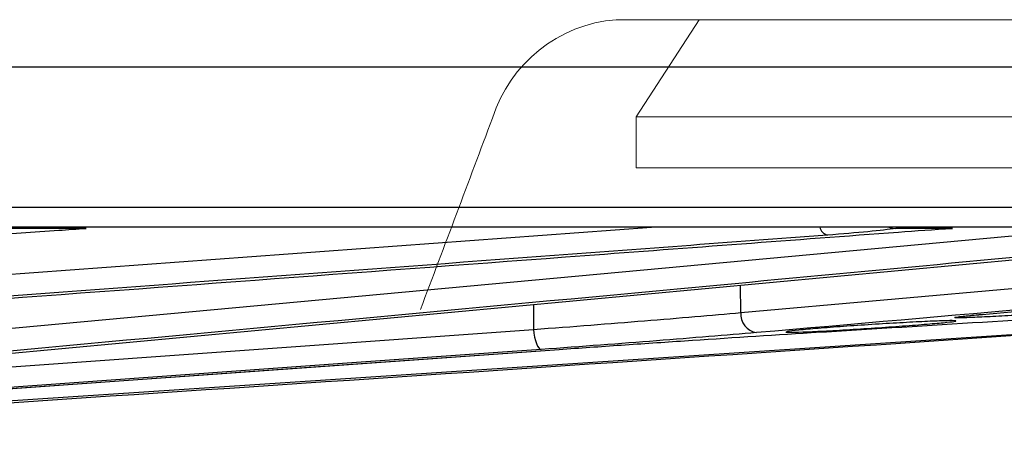
# Model space of a CAD drawing. Units: inches. Extents: x 0 to 543, y -58 to 199.
# Drawn here: x 307 to 308, y 8 to 9 of the extents above; entities that cross this region are included whole.
import ezdxf

# ---------------------------------------------------------------- set-up
doc = ezdxf.new("R2010")
doc.units = ezdxf.units.IN
doc.header["$MEASUREMENT"] = 0

# ---------------------------------------------------------------- blocks, each defined once
blk = doc.blocks.new('lidd')
at = {"linetype": 'Continuous', "lineweight": 15}
for p, q in [((8.4721, 1.1819), (8.5942, 1.1819)), ((8.5017, 1.0393), (8.5942, 1.1819)), ((8.5942, 1.1819), (9.8182, 1.1819)), ((8.5017, 1.0393), (9.6494, 1.0393)), ((8.5017, 0.9642), (8.5017, 1.0393)), ((8.5017, 0.9642), (9.6494, 0.9642))]:
    blk.add_line(p, q, dxfattribs=at)
at = {"linetype": 'Continuous', "lineweight": 25}
for p, q in [((10.4353, 1.1122), (6.4213, 1.1122)), ((-11.5784, 0.9067), (11.6742, 0.9067)), ((11.6442, 0.8772), (-11.5484, 0.8772)), ((6.5828, 0.6361), (9.1875, 0.8772)), ((6.6242, 0.7381), (8.524, 0.8772)), ((6.7017, 0.8053), (7.6546, 0.8728)), ((7.6948, 0.8755), (7.5798, 0.8755)), ((8.6553, 0.7519), (10.0706, 0.8772)), ((8.966, 0.8755), (8.8827, 0.8755)), ((6.571, 0.5978), (9.4415, 0.8656)), ((8.6553, 0.7519), (8.6548, 0.7922)), ((8.351, 0.7639), (8.3512, 0.7272)), ((9.271, 0.7334), (6.5576, 0.5548)), ((6.7827, 0.6148), (8.3512, 0.7272)), ((6.8192, 0.5854), (8.3889, 0.6978)), ((8.3889, 0.6978), (8.3887, 0.6978))]:
    blk.add_line(p, q, dxfattribs=at)
at = {"linetype": 'Continuous', "lineweight": 25, "flags": 128}
for points in [[(8.8726, 0.8772), (8.8773, 0.8759), (8.8827, 0.8755)], [(8.3512, 0.7272), (8.3517, 0.7215), (8.3526, 0.716), (8.3538, 0.7109), (8.3553, 0.7064), (8.3569, 0.7028), (8.3587, 0.7001), (8.3605, 0.6984), (8.3624, 0.6978)], [(8.3624, 0.6978), (8.3055, 0.6938), (8.0778, 0.6774), (7.1673, 0.6122), (6.7939, 0.5854)], [(6.819, 0.5854), (6.876, 0.5895), (7.1038, 0.6058), (8.0151, 0.6711), (8.3887, 0.6978)]]:
    blk.add_lwpolyline(points, dxfattribs=at)
at = {"linetype": 'Continuous', "lineweight": 15}
blk.add_arc((8.4888, 0.9751), 0.2075, 94.6086, 162.5089, dxfattribs=at)
at = {"linetype": 'Continuous', "lineweight": 25}
for centre, radius, start, end in [((8.7864, 0.8809), 0.0158, 193.4109, 254.661), ((8.6828, 0.7497), 0.0276, 175.4782, 260.9215)]:
    blk.add_arc(centre, radius, start, end, dxfattribs=at)
at = {"linetype": 'Continuous', "lineweight": 15}
blk.add_ellipse((-0.4379, 0.7565), major_axis=(12.6383, 31.3169), ratio=0.237874, start_param=4.808093, end_param=4.817023, dxfattribs=at)
at = {"linetype": 'Continuous', "lineweight": 25}
for points, knots in [([(9.4521, 0.8702), (9.438, 0.8688), (9.3673, 0.8622), (9.0706, 0.8342), (8.1249, 0.745), (7.2356, 0.6634), (6.5724, 0.6024)], [0, 0, 0, 0, 0.014721, 0.073603, 0.309131, 1, 1, 1, 1]), ([(6.6048, 0.7009), (7.212, 0.7456), (7.9726, 0.8016), (8.7331, 0.8587), (8.8865, 0.8702)], [0, 0, 0, 0, 0.798314, 1, 1, 1, 1]), ([(8.8827, 0.8755), (8.8726, 0.8739), (8.8589, 0.8723), (8.8245, 0.869), (8.8046, 0.8673), (8.7822, 0.8656)], [0, 0, 0, 0, 0.5, 0.5, 1, 1, 1, 1]), ([(8.7822, 0.8656), (8.7644, 0.8643), (8.6754, 0.8576), (8.3016, 0.8297), (7.5943, 0.7767), (6.9581, 0.7307), (6.6067, 0.7052)], [0, 0, 0, 0, 0.024549, 0.1227452, 0.5155297, 1, 1, 1, 1]), ([(8.3512, 0.7272), (8.4087, 0.7315), (8.4628, 0.7357), (8.5392, 0.7419), (8.564, 0.744), (8.6114, 0.748), (8.634, 0.75), (8.6553, 0.7519)], [0, 0, 0, 0, 0.5, 0.5, 0.75, 0.75, 1, 1, 1, 1]), ([(9.1252, 0.7522), (9.1125, 0.7513), (9.0994, 0.7504), (9.0728, 0.7487), (9.0598, 0.7479), (9.0348, 0.7465), (9.0233, 0.7459), (9.0026, 0.745), (8.9939, 0.7446), (8.98, 0.7442), (8.975, 0.7442), (8.9693, 0.7444), (8.9687, 0.7446), (8.9718, 0.7454), (8.9756, 0.7459), (8.9872, 0.7472), (8.9949, 0.748), (9.0043, 0.7488)], [0, 0, 0, 0, 0.125, 0.125, 0.25, 0.25, 0.375, 0.375, 0.5, 0.5, 0.625, 0.625, 0.75, 0.75, 0.875, 0.875, 1, 1, 1, 1]), ([(8.7213, 0.7232), (8.7227, 0.7231), (8.7265, 0.7229), (8.7444, 0.7233), (8.7754, 0.7247), (8.8146, 0.7269), (8.8572, 0.7297), (8.8986, 0.7326), (8.9341, 0.7354), (8.9596, 0.7377), (8.9721, 0.7394), (8.9704, 0.7402), (8.9546, 0.74), (8.9266, 0.7389), (8.8896, 0.7369), (8.8475, 0.7344), (8.8052, 0.7315), (8.7673, 0.7286), (8.7388, 0.7261), (8.7223, 0.7242), (8.7222, 0.7237), (8.7221, 0.7235)], [0, 0, 0, 0, 0.034058, 0.08849, 0.14292, 0.19741, 0.252024, 0.30675, 0.36153, 0.416282, 0.470935, 0.525467, 0.579904, 0.634314, 0.688775, 0.743345, 0.798034, 0.852803, 0.907575, 0.962271, 1, 1, 1, 1]), ([(8.7586, 0.7225), (8.7784, 0.7237), (8.8769, 0.7298), (9.0304, 0.7393), (9.1642, 0.7477), (9.2191, 0.7512)], [0, 0, 0, 0, 0.1284336, 0.6421678, 1, 1, 1, 1]), ([(8.975, 0.7457), (8.975, 0.7457), (8.9747, 0.7456), (8.977, 0.7461), (8.9847, 0.7469), (8.9963, 0.7481), (9.0078, 0.7491), (9.0101, 0.7492)], [0, 0, 0, 0, 0.015987, 0.163106, 0.454745, 0.891374, 1, 1, 1, 1]), ([(6.557, 0.5527), (6.7136, 0.5628), (7.62, 0.6215), (8.5262, 0.6827), (9.2759, 0.7332)], [0, 0, 0, 0, 0.172749, 1, 1, 1, 1]), ([(8.6785, 0.7225), (8.6563, 0.7206), (8.6328, 0.7186), (8.5835, 0.7146), (8.5578, 0.7125), (8.4784, 0.7063), (8.4221, 0.7021), (8.3624, 0.6978)], [0, 0, 0, 0, 0.25, 0.25, 0.5, 0.5, 1, 1, 1, 1]), ([(8.3887, 0.6978), (8.4186, 0.7), (8.449, 0.7021), (8.5106, 0.7064), (8.5416, 0.7085), (8.6345, 0.7146), (8.6965, 0.7186), (8.7586, 0.7225)], [0, 0, 0, 0, 0.25, 0.25, 0.5, 0.5, 1, 1, 1, 1])]:
    blk.add_open_spline(points, degree=3, knots=knots, dxfattribs=at)
for points in [[(7.6546, 0.8728), (7.6675, 0.8737), (7.6809, 0.8746), (7.6948, 0.8755)], [(10.3762, 0.8728), (9.8103, 0.8218), (9.2444, 0.7715), (8.6785, 0.7225)], [(8.8865, 0.8702), (8.9116, 0.8721), (8.9381, 0.8738), (8.966, 0.8755)], [(9.0043, 0.7488), (9.2305, 0.7685), (9.4567, 0.7883), (9.6829, 0.8084)]]:
    blk.add_open_spline(points, degree=3, dxfattribs=at)

msp = doc.modelspace()

# ---------------------------------------------------------------- block references
at = {"color": 4}
msp.add_blockref('lidd', (299.4144, 7.4105), dxfattribs=at)

doc.saveas('drawing.dxf')
